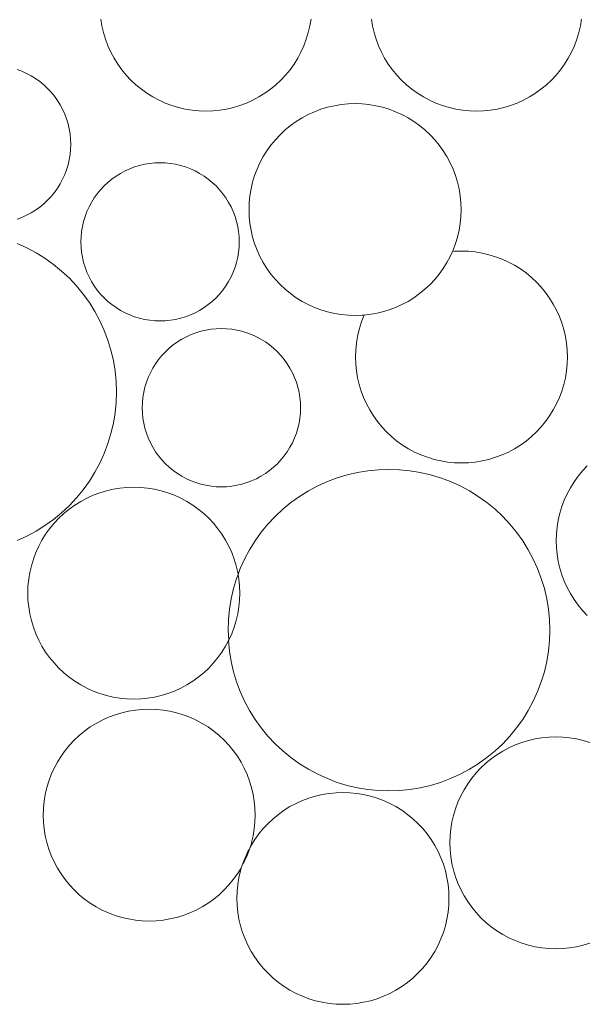
# Model space of a CAD drawing. Units: millimetres. Extents: x -141 to 1129, y -134 to 1663.
# Drawn here: x 264 to 289, y 1292 to 1336 of the extents above; entities that cross this region are included whole.
import ezdxf

# ---------------------------------------------------------------- set-up
doc = ezdxf.new("R2010")
doc.units = ezdxf.units.MM
doc.layers.add('Singeli', color=7, linetype='Continuous', lineweight=5)

msp = doc.modelspace()

# ---------------------------------------------------------------- linework, layer by layer
at = {"layer": 'Singeli'}
for p, q in [((267.316, 1335.754), (267.266, 1336.057)), ((267.386, 1335.454), (267.316, 1335.754)), ((276.54, 1335.754), (276.47, 1335.454)), ((276.59, 1336.057), (276.54, 1335.754)), ((279.316, 1335.754), (279.266, 1336.057)), ((279.386, 1335.454), (279.316, 1335.754)), ((288.54, 1335.754), (288.47, 1335.454)), ((288.59, 1336.057), (288.54, 1335.754)), ((267.475, 1335.16), (267.386, 1335.454)), ((276.47, 1335.454), (276.381, 1335.16)), ((279.475, 1335.16), (279.386, 1335.454)), ((288.47, 1335.454), (288.381, 1335.16)), ((267.583, 1334.872), (267.475, 1335.16)), ((267.71, 1334.591), (267.583, 1334.872)), ((276.272, 1334.872), (276.145, 1334.591)), ((276.381, 1335.16), (276.272, 1334.872)), ((279.583, 1334.872), (279.475, 1335.16)), ((279.71, 1334.591), (279.583, 1334.872)), ((288.272, 1334.872), (288.145, 1334.591)), ((288.381, 1335.16), (288.272, 1334.872)), ((267.855, 1334.32), (267.71, 1334.591)), ((276.145, 1334.591), (276, 1334.32)), ((279.855, 1334.32), (279.71, 1334.591)), ((288.145, 1334.591), (288, 1334.32)), ((268.018, 1334.059), (267.855, 1334.32)), ((268.197, 1333.809), (268.018, 1334.059)), ((275.838, 1334.059), (275.659, 1333.809)), ((276, 1334.32), (275.838, 1334.059)), ((280.018, 1334.059), (279.855, 1334.32)), ((280.197, 1333.809), (280.018, 1334.059)), ((287.838, 1334.059), (287.659, 1333.809)), ((288, 1334.32), (287.838, 1334.059)), ((263.551, 1333.823), (263.766, 1333.742)), ((263.766, 1333.742), (263.975, 1333.647)), ((263.975, 1333.647), (264.178, 1333.539)), ((264.178, 1333.539), (264.373, 1333.418)), ((268.392, 1333.571), (268.197, 1333.809)), ((268.603, 1333.346), (268.392, 1333.571)), ((275.463, 1333.571), (275.253, 1333.346)), ((275.659, 1333.809), (275.463, 1333.571)), ((280.392, 1333.571), (280.197, 1333.809)), ((280.603, 1333.346), (280.392, 1333.571)), ((287.463, 1333.571), (287.253, 1333.346)), ((287.659, 1333.809), (287.463, 1333.571)), ((264.373, 1333.418), (264.559, 1333.284)), ((264.559, 1333.284), (264.737, 1333.138)), ((264.737, 1333.138), (264.905, 1332.981)), ((268.827, 1333.136), (268.603, 1333.346)), ((269.065, 1332.941), (268.827, 1333.136)), ((275.028, 1333.136), (274.79, 1332.941)), ((275.253, 1333.346), (275.028, 1333.136)), ((280.827, 1333.136), (280.603, 1333.346)), ((281.065, 1332.941), (280.827, 1333.136)), ((287.028, 1333.136), (286.79, 1332.941)), ((287.253, 1333.346), (287.028, 1333.136)), ((264.905, 1332.981), (265.062, 1332.813)), ((265.062, 1332.813), (265.208, 1332.636)), ((269.315, 1332.761), (269.065, 1332.941)), ((269.577, 1332.599), (269.315, 1332.761)), ((274.54, 1332.761), (274.279, 1332.599)), ((274.79, 1332.941), (274.54, 1332.761)), ((281.315, 1332.761), (281.065, 1332.941)), ((281.577, 1332.599), (281.315, 1332.761)), ((286.54, 1332.761), (286.279, 1332.599)), ((286.79, 1332.941), (286.54, 1332.761)), ((265.208, 1332.636), (265.341, 1332.449)), ((265.341, 1332.449), (265.463, 1332.254)), ((265.463, 1332.254), (265.571, 1332.051)), ((269.848, 1332.454), (269.577, 1332.599)), ((270.128, 1332.327), (269.848, 1332.454)), ((270.416, 1332.218), (270.128, 1332.327)), ((270.711, 1332.129), (270.416, 1332.218)), ((273.439, 1332.218), (273.145, 1332.129)), ((273.727, 1332.327), (273.439, 1332.218)), ((274.008, 1332.454), (273.727, 1332.327)), ((274.279, 1332.599), (274.008, 1332.454)), ((277.326, 1332.142), (277.626, 1332.212)), ((277.626, 1332.212), (277.929, 1332.262)), ((277.929, 1332.262), (278.236, 1332.292)), ((278.236, 1332.292), (278.543, 1332.302)), ((278.543, 1332.302), (278.851, 1332.292)), ((278.851, 1332.292), (279.157, 1332.262)), ((279.157, 1332.262), (279.46, 1332.212)), ((279.46, 1332.212), (279.76, 1332.142)), ((281.848, 1332.454), (281.577, 1332.599)), ((282.128, 1332.327), (281.848, 1332.454)), ((282.416, 1332.218), (282.128, 1332.327)), ((282.711, 1332.129), (282.416, 1332.218)), ((285.439, 1332.218), (285.145, 1332.129)), ((285.727, 1332.327), (285.439, 1332.218)), ((286.008, 1332.454), (285.727, 1332.327)), ((286.279, 1332.599), (286.008, 1332.454)), ((265.571, 1332.051), (265.666, 1331.842)), ((265.666, 1331.842), (265.747, 1331.627)), ((271.01, 1332.059), (270.711, 1332.129)), ((271.314, 1332.009), (271.01, 1332.059)), ((271.62, 1331.979), (271.314, 1332.009)), ((271.928, 1331.969), (271.62, 1331.979)), ((272.235, 1331.979), (271.928, 1331.969)), ((272.542, 1332.009), (272.235, 1331.979)), ((272.845, 1332.059), (272.542, 1332.009)), ((273.145, 1332.129), (272.845, 1332.059)), ((276.192, 1331.672), (276.463, 1331.817)), ((276.463, 1331.817), (276.744, 1331.944)), ((276.744, 1331.944), (277.032, 1332.053)), ((277.032, 1332.053), (277.326, 1332.142)), ((279.76, 1332.142), (280.055, 1332.053)), ((280.055, 1332.053), (280.343, 1331.944)), ((280.343, 1331.944), (280.623, 1331.817)), ((280.623, 1331.817), (280.894, 1331.672)), ((283.01, 1332.059), (282.711, 1332.129)), ((283.314, 1332.009), (283.01, 1332.059)), ((283.62, 1331.979), (283.314, 1332.009)), ((283.928, 1331.969), (283.62, 1331.979)), ((284.235, 1331.979), (283.928, 1331.969)), ((284.542, 1332.009), (284.235, 1331.979)), ((284.845, 1332.059), (284.542, 1332.009)), ((285.145, 1332.129), (284.845, 1332.059)), ((265.747, 1331.627), (265.814, 1331.407)), ((265.814, 1331.407), (265.866, 1331.183)), ((275.443, 1331.135), (275.68, 1331.331)), ((275.68, 1331.331), (275.931, 1331.51)), ((275.931, 1331.51), (276.192, 1331.672)), ((280.894, 1331.672), (281.156, 1331.51)), ((281.156, 1331.51), (281.406, 1331.331)), ((281.406, 1331.331), (281.644, 1331.135)), ((265.866, 1331.183), (265.903, 1330.956)), ((265.903, 1330.956), (265.926, 1330.728)), ((275.008, 1330.7), (275.218, 1330.925)), ((275.218, 1330.925), (275.443, 1331.135)), ((281.644, 1331.135), (281.868, 1330.925)), ((281.868, 1330.925), (282.079, 1330.7)), ((265.926, 1330.728), (265.933, 1330.498)), ((265.933, 1330.498), (265.926, 1330.268)), ((274.633, 1330.212), (274.812, 1330.463)), ((274.812, 1330.463), (275.008, 1330.7)), ((282.079, 1330.7), (282.274, 1330.463)), ((282.274, 1330.463), (282.453, 1330.212)), ((265.903, 1330.04), (265.866, 1329.813)), ((265.926, 1330.268), (265.903, 1330.04)), ((274.471, 1329.951), (274.633, 1330.212)), ((282.453, 1330.212), (282.616, 1329.951)), ((265.814, 1329.589), (265.747, 1329.369)), ((265.866, 1329.813), (265.814, 1329.589)), ((268.985, 1329.558), (269.209, 1329.611)), ((269.209, 1329.611), (269.435, 1329.648)), ((269.435, 1329.648), (269.664, 1329.671)), ((269.664, 1329.671), (269.894, 1329.678)), ((269.894, 1329.678), (270.123, 1329.671)), ((270.123, 1329.671), (270.352, 1329.648)), ((270.352, 1329.648), (270.579, 1329.611)), ((270.579, 1329.611), (270.802, 1329.558)), ((274.199, 1329.399), (274.326, 1329.68)), ((274.326, 1329.68), (274.471, 1329.951)), ((282.616, 1329.951), (282.761, 1329.68)), ((282.761, 1329.68), (282.888, 1329.399)), ((265.666, 1329.154), (265.571, 1328.945)), ((265.747, 1329.369), (265.666, 1329.154)), ((267.943, 1329.086), (268.138, 1329.208)), ((268.138, 1329.208), (268.341, 1329.316)), ((268.341, 1329.316), (268.55, 1329.411)), ((268.55, 1329.411), (268.765, 1329.492)), ((268.765, 1329.492), (268.985, 1329.558)), ((270.802, 1329.558), (271.022, 1329.492)), ((271.022, 1329.492), (271.237, 1329.411)), ((271.237, 1329.411), (271.447, 1329.316)), ((271.447, 1329.316), (271.649, 1329.208)), ((271.649, 1329.208), (271.844, 1329.086)), ((274.09, 1329.111), (274.199, 1329.399)), ((282.888, 1329.399), (282.996, 1329.111)), ((265.463, 1328.742), (265.341, 1328.547)), ((265.571, 1328.945), (265.463, 1328.742)), ((267.411, 1328.65), (267.578, 1328.807)), ((267.578, 1328.807), (267.756, 1328.952)), ((267.756, 1328.952), (267.943, 1329.086)), ((271.844, 1329.086), (272.031, 1328.952)), ((272.031, 1328.952), (272.209, 1328.807)), ((272.209, 1328.807), (272.377, 1328.65)), ((273.931, 1328.517), (274.001, 1328.817)), ((274.001, 1328.817), (274.09, 1329.111)), ((282.996, 1329.111), (283.085, 1328.817)), ((283.085, 1328.817), (283.155, 1328.517)), ((265.208, 1328.36), (265.062, 1328.183)), ((265.341, 1328.547), (265.208, 1328.36)), ((266.974, 1328.117), (267.108, 1328.304)), ((267.108, 1328.304), (267.254, 1328.482)), ((267.254, 1328.482), (267.411, 1328.65)), ((272.377, 1328.65), (272.534, 1328.482)), ((272.534, 1328.482), (272.679, 1328.304)), ((272.679, 1328.304), (272.813, 1328.117)), ((273.881, 1328.214), (273.931, 1328.517)), ((283.155, 1328.517), (283.205, 1328.214)), ((264.737, 1327.858), (264.559, 1327.712)), ((264.905, 1328.015), (264.737, 1327.858)), ((265.062, 1328.183), (264.905, 1328.015)), ((266.744, 1327.72), (266.853, 1327.922)), ((266.853, 1327.922), (266.974, 1328.117)), ((272.813, 1328.117), (272.935, 1327.922)), ((272.935, 1327.922), (273.043, 1327.72)), ((273.841, 1327.6), (273.851, 1327.907)), ((273.851, 1327.907), (273.881, 1328.214)), ((283.205, 1328.214), (283.235, 1327.907)), ((283.235, 1327.907), (283.246, 1327.6)), ((264.178, 1327.457), (263.975, 1327.349)), ((264.373, 1327.578), (264.178, 1327.457)), ((264.559, 1327.712), (264.373, 1327.578)), ((266.569, 1327.295), (266.65, 1327.51)), ((266.65, 1327.51), (266.744, 1327.72)), ((273.043, 1327.72), (273.138, 1327.51)), ((273.138, 1327.51), (273.219, 1327.295)), ((273.851, 1327.292), (273.841, 1327.6)), ((283.246, 1327.6), (283.235, 1327.292)), ((263.766, 1327.254), (263.551, 1327.173)), ((263.975, 1327.349), (263.766, 1327.254)), ((266.45, 1326.852), (266.502, 1327.075)), ((266.502, 1327.075), (266.569, 1327.295)), ((273.219, 1327.295), (273.285, 1327.075)), ((273.285, 1327.075), (273.338, 1326.852)), ((273.881, 1326.986), (273.851, 1327.292)), ((273.931, 1326.682), (273.881, 1326.986)), ((283.205, 1326.986), (283.155, 1326.682)), ((283.235, 1327.292), (283.205, 1326.986)), ((266.39, 1326.396), (266.412, 1326.625)), ((266.412, 1326.625), (266.45, 1326.852)), ((273.338, 1326.852), (273.375, 1326.625)), ((273.375, 1326.625), (273.397, 1326.396)), ((274.001, 1326.383), (273.931, 1326.682)), ((283.155, 1326.682), (283.085, 1326.383)), ((263.556, 1326.099), (263.981, 1325.906)), ((266.382, 1326.167), (266.39, 1326.396)), ((266.39, 1325.937), (266.382, 1326.167)), ((273.397, 1326.396), (273.405, 1326.167)), ((273.405, 1326.167), (273.397, 1325.937)), ((274.09, 1326.088), (274.001, 1326.383)), ((274.199, 1325.8), (274.09, 1326.088)), ((282.996, 1326.088), (282.888, 1325.8)), ((283.085, 1326.383), (282.996, 1326.088)), ((263.981, 1325.906), (264.393, 1325.686)), ((264.393, 1325.686), (264.789, 1325.44)), ((266.412, 1325.708), (266.39, 1325.937)), ((266.45, 1325.482), (266.412, 1325.708)), ((273.375, 1325.708), (273.338, 1325.482)), ((273.397, 1325.937), (273.375, 1325.708)), ((274.326, 1325.52), (274.199, 1325.8)), ((282.86, 1325.739), (282.761, 1325.52)), ((282.888, 1325.8), (282.86, 1325.739)), ((282.86, 1325.739), (282.956, 1325.748)), ((282.956, 1325.748), (283.263, 1325.758)), ((283.263, 1325.758), (283.571, 1325.748)), ((283.571, 1325.748), (283.877, 1325.718)), ((283.877, 1325.718), (284.181, 1325.668)), ((284.181, 1325.668), (284.481, 1325.598)), ((264.789, 1325.44), (265.169, 1325.168)), ((266.502, 1325.258), (266.45, 1325.482)), ((266.569, 1325.038), (266.502, 1325.258)), ((273.285, 1325.258), (273.219, 1325.038)), ((273.338, 1325.482), (273.285, 1325.258)), ((274.471, 1325.249), (274.326, 1325.52)), ((274.633, 1324.987), (274.471, 1325.249)), ((282.616, 1325.249), (282.453, 1324.987)), ((282.761, 1325.52), (282.616, 1325.249)), ((284.481, 1325.598), (284.775, 1325.509)), ((284.775, 1325.509), (285.063, 1325.4)), ((285.063, 1325.4), (285.343, 1325.273)), ((285.343, 1325.273), (285.615, 1325.128)), ((265.169, 1325.168), (265.53, 1324.871)), ((265.53, 1324.871), (265.871, 1324.552)), ((266.65, 1324.823), (266.569, 1325.038)), ((266.744, 1324.614), (266.65, 1324.823)), ((273.138, 1324.823), (273.043, 1324.614)), ((273.219, 1325.038), (273.138, 1324.823)), ((274.812, 1324.737), (274.633, 1324.987)), ((282.453, 1324.987), (282.274, 1324.737)), ((285.615, 1325.128), (285.876, 1324.966)), ((285.876, 1324.966), (286.126, 1324.786)), ((286.126, 1324.786), (286.364, 1324.591)), ((265.871, 1324.552), (266.19, 1324.211)), ((266.853, 1324.411), (266.744, 1324.614)), ((266.974, 1324.216), (266.853, 1324.411)), ((272.935, 1324.411), (272.813, 1324.216)), ((273.043, 1324.614), (272.935, 1324.411)), ((275.008, 1324.499), (274.812, 1324.737)), ((275.218, 1324.275), (275.008, 1324.499)), ((282.079, 1324.499), (281.868, 1324.275)), ((282.274, 1324.737), (282.079, 1324.499)), ((286.364, 1324.591), (286.589, 1324.381)), ((286.589, 1324.381), (286.799, 1324.156)), ((266.19, 1324.211), (266.486, 1323.85)), ((267.108, 1324.029), (266.974, 1324.216)), ((267.254, 1323.851), (267.108, 1324.029)), ((272.679, 1324.029), (272.534, 1323.851)), ((272.813, 1324.216), (272.679, 1324.029)), ((275.443, 1324.064), (275.218, 1324.275)), ((275.68, 1323.869), (275.443, 1324.064)), ((281.644, 1324.064), (281.406, 1323.869)), ((281.868, 1324.275), (281.644, 1324.064)), ((286.799, 1324.156), (286.994, 1323.918)), ((286.994, 1323.918), (287.173, 1323.668)), ((266.486, 1323.85), (266.758, 1323.471)), ((266.758, 1323.471), (267.005, 1323.074)), ((267.411, 1323.684), (267.254, 1323.851)), ((267.578, 1323.527), (267.411, 1323.684)), ((267.756, 1323.381), (267.578, 1323.527)), ((272.209, 1323.527), (272.031, 1323.381)), ((272.377, 1323.684), (272.209, 1323.527)), ((272.534, 1323.851), (272.377, 1323.684)), ((275.931, 1323.69), (275.68, 1323.869)), ((276.192, 1323.527), (275.931, 1323.69)), ((276.463, 1323.382), (276.192, 1323.527)), ((280.894, 1323.527), (280.623, 1323.382)), ((281.156, 1323.69), (280.894, 1323.527)), ((281.406, 1323.869), (281.156, 1323.69)), ((287.173, 1323.668), (287.336, 1323.407)), ((267.005, 1323.074), (267.225, 1322.662)), ((267.943, 1323.247), (267.756, 1323.381)), ((268.138, 1323.126), (267.943, 1323.247)), ((268.341, 1323.017), (268.138, 1323.126)), ((271.649, 1323.126), (271.447, 1323.017)), ((271.844, 1323.247), (271.649, 1323.126)), ((272.031, 1323.381), (271.844, 1323.247)), ((276.744, 1323.255), (276.463, 1323.382)), ((277.032, 1323.147), (276.744, 1323.255)), ((277.326, 1323.058), (277.032, 1323.147)), ((277.626, 1322.988), (277.326, 1323.058)), ((279.76, 1323.058), (279.46, 1322.988)), ((280.055, 1323.147), (279.76, 1323.058)), ((280.343, 1323.255), (280.055, 1323.147)), ((280.623, 1323.382), (280.343, 1323.255)), ((287.336, 1323.407), (287.481, 1323.136)), ((287.481, 1323.136), (287.608, 1322.855)), ((267.225, 1322.662), (267.418, 1322.237)), ((268.55, 1322.923), (268.341, 1323.017)), ((268.765, 1322.842), (268.55, 1322.923)), ((268.985, 1322.775), (268.765, 1322.842)), ((269.209, 1322.723), (268.985, 1322.775)), ((269.435, 1322.685), (269.209, 1322.723)), ((269.664, 1322.663), (269.435, 1322.685)), ((269.894, 1322.655), (269.664, 1322.663)), ((270.123, 1322.663), (269.894, 1322.655)), ((270.352, 1322.685), (270.123, 1322.663)), ((270.579, 1322.723), (270.352, 1322.685)), ((270.802, 1322.775), (270.579, 1322.723)), ((271.022, 1322.842), (270.802, 1322.775)), ((271.237, 1322.923), (271.022, 1322.842)), ((271.447, 1323.017), (271.237, 1322.923)), ((277.929, 1322.938), (277.626, 1322.988)), ((278.236, 1322.907), (277.929, 1322.938)), ((278.543, 1322.897), (278.236, 1322.907)), ((278.851, 1322.907), (278.543, 1322.897)), ((278.811, 1322.567), (278.919, 1322.855)), ((278.947, 1322.917), (278.851, 1322.907)), ((278.919, 1322.855), (278.947, 1322.917)), ((279.157, 1322.938), (278.947, 1322.917)), ((279.46, 1322.988), (279.157, 1322.938)), ((287.608, 1322.855), (287.716, 1322.567)), ((267.418, 1322.237), (267.582, 1321.8)), ((271.485, 1322.129), (271.705, 1322.196)), ((271.705, 1322.196), (271.929, 1322.248)), ((271.929, 1322.248), (272.155, 1322.286)), ((272.155, 1322.286), (272.384, 1322.308)), ((272.384, 1322.308), (272.614, 1322.316)), ((272.614, 1322.316), (272.843, 1322.308)), ((272.843, 1322.308), (273.072, 1322.286)), ((273.072, 1322.286), (273.299, 1322.248)), ((273.299, 1322.248), (273.522, 1322.196)), ((273.522, 1322.196), (273.742, 1322.129)), ((278.651, 1321.973), (278.721, 1322.273)), ((278.721, 1322.273), (278.811, 1322.567)), ((287.716, 1322.567), (287.806, 1322.273)), ((287.806, 1322.273), (287.876, 1321.973)), ((267.582, 1321.8), (267.718, 1321.353)), ((270.476, 1321.59), (270.663, 1321.724)), ((270.663, 1321.724), (270.858, 1321.845)), ((270.858, 1321.845), (271.061, 1321.954)), ((271.061, 1321.954), (271.27, 1322.048)), ((271.27, 1322.048), (271.485, 1322.129)), ((273.742, 1322.129), (273.957, 1322.048)), ((273.957, 1322.048), (274.167, 1321.954)), ((274.167, 1321.954), (274.369, 1321.845)), ((274.369, 1321.845), (274.564, 1321.724)), ((274.564, 1321.724), (274.751, 1321.59)), ((278.601, 1321.669), (278.651, 1321.973)), ((287.876, 1321.973), (287.926, 1321.669)), ((267.718, 1321.353), (267.824, 1320.898)), ((269.974, 1321.12), (270.131, 1321.287)), ((270.131, 1321.287), (270.298, 1321.444)), ((270.298, 1321.444), (270.476, 1321.59)), ((274.751, 1321.59), (274.929, 1321.444)), ((274.929, 1321.444), (275.096, 1321.287)), ((275.096, 1321.287), (275.254, 1321.12)), ((278.561, 1321.056), (278.571, 1321.363)), ((278.571, 1321.363), (278.601, 1321.669)), ((287.926, 1321.669), (287.956, 1321.363)), ((287.956, 1321.363), (287.966, 1321.056)), ((267.824, 1320.898), (267.9, 1320.437)), ((269.694, 1320.755), (269.828, 1320.942)), ((269.828, 1320.942), (269.974, 1321.12)), ((275.254, 1321.12), (275.399, 1320.942)), ((275.399, 1320.942), (275.533, 1320.755)), ((278.571, 1320.748), (278.561, 1321.056)), ((287.966, 1321.056), (287.956, 1320.748)), ((267.9, 1320.437), (267.946, 1319.973)), ((269.464, 1320.357), (269.573, 1320.56)), ((269.573, 1320.56), (269.694, 1320.755)), ((275.533, 1320.755), (275.654, 1320.56)), ((275.654, 1320.56), (275.763, 1320.357)), ((278.601, 1320.442), (278.571, 1320.748)), ((278.651, 1320.138), (278.601, 1320.442)), ((287.926, 1320.442), (287.876, 1320.138)), ((287.956, 1320.748), (287.926, 1320.442)), ((267.946, 1319.973), (267.961, 1319.506)), ((269.289, 1319.933), (269.37, 1320.148)), ((269.37, 1320.148), (269.464, 1320.357)), ((275.763, 1320.357), (275.858, 1320.148)), ((275.858, 1320.148), (275.939, 1319.933)), ((278.721, 1319.839), (278.651, 1320.138)), ((287.876, 1320.138), (287.806, 1319.839)), ((269.17, 1319.489), (269.222, 1319.713)), ((269.222, 1319.713), (269.289, 1319.933)), ((275.939, 1319.933), (276.005, 1319.713)), ((276.005, 1319.713), (276.057, 1319.489)), ((278.811, 1319.544), (278.721, 1319.839)), ((278.919, 1319.256), (278.811, 1319.544)), ((287.716, 1319.544), (287.608, 1319.256)), ((287.806, 1319.839), (287.716, 1319.544)), ((267.961, 1319.506), (267.946, 1319.039)), ((269.11, 1319.034), (269.132, 1319.263)), ((269.132, 1319.263), (269.17, 1319.489)), ((276.057, 1319.489), (276.095, 1319.263)), ((276.095, 1319.263), (276.117, 1319.034)), ((279.046, 1318.976), (278.919, 1319.256)), ((287.608, 1319.256), (287.481, 1318.976)), ((267.946, 1319.039), (267.9, 1318.574)), ((269.102, 1318.804), (269.11, 1319.034)), ((269.11, 1318.575), (269.102, 1318.804)), ((276.117, 1319.034), (276.125, 1318.804)), ((276.125, 1318.804), (276.117, 1318.575)), ((279.191, 1318.704), (279.046, 1318.976)), ((279.354, 1318.443), (279.191, 1318.704)), ((287.336, 1318.704), (287.173, 1318.443)), ((287.481, 1318.976), (287.336, 1318.704)), ((267.9, 1318.574), (267.824, 1318.114)), ((269.132, 1318.346), (269.11, 1318.575)), ((269.17, 1318.119), (269.132, 1318.346)), ((276.095, 1318.346), (276.057, 1318.119)), ((276.117, 1318.575), (276.095, 1318.346)), ((279.533, 1318.193), (279.354, 1318.443)), ((287.173, 1318.443), (286.994, 1318.193)), ((267.824, 1318.114), (267.718, 1317.659)), ((269.222, 1317.896), (269.17, 1318.119)), ((269.289, 1317.676), (269.222, 1317.896)), ((276.005, 1317.896), (275.939, 1317.676)), ((276.057, 1318.119), (276.005, 1317.896)), ((279.728, 1317.955), (279.533, 1318.193)), ((279.938, 1317.731), (279.728, 1317.955)), ((286.799, 1317.955), (286.589, 1317.731)), ((286.994, 1318.193), (286.799, 1317.955)), ((267.718, 1317.659), (267.582, 1317.212)), ((269.37, 1317.461), (269.289, 1317.676)), ((269.464, 1317.251), (269.37, 1317.461)), ((275.858, 1317.461), (275.763, 1317.251)), ((275.939, 1317.676), (275.858, 1317.461)), ((280.163, 1317.52), (279.938, 1317.731)), ((280.401, 1317.325), (280.163, 1317.52)), ((286.364, 1317.52), (286.126, 1317.325)), ((286.589, 1317.731), (286.364, 1317.52)), ((267.582, 1317.212), (267.418, 1316.775)), ((269.573, 1317.049), (269.464, 1317.251)), ((269.694, 1316.854), (269.573, 1317.049)), ((275.654, 1317.049), (275.533, 1316.854)), ((275.763, 1317.251), (275.654, 1317.049)), ((280.651, 1317.146), (280.401, 1317.325)), ((280.912, 1316.983), (280.651, 1317.146)), ((281.184, 1316.838), (280.912, 1316.983)), ((285.615, 1316.983), (285.343, 1316.838)), ((285.876, 1317.146), (285.615, 1316.983)), ((286.126, 1317.325), (285.876, 1317.146)), ((267.418, 1316.775), (267.225, 1316.35)), ((269.828, 1316.667), (269.694, 1316.854)), ((269.974, 1316.489), (269.828, 1316.667)), ((270.131, 1316.321), (269.974, 1316.489)), ((275.254, 1316.489), (275.096, 1316.321)), ((275.399, 1316.667), (275.254, 1316.489)), ((275.533, 1316.854), (275.399, 1316.667)), ((281.464, 1316.711), (281.184, 1316.838)), ((281.752, 1316.603), (281.464, 1316.711)), ((282.046, 1316.513), (281.752, 1316.603)), ((282.346, 1316.444), (282.046, 1316.513)), ((284.481, 1316.513), (284.181, 1316.444)), ((284.775, 1316.603), (284.481, 1316.513)), ((285.063, 1316.711), (284.775, 1316.603)), ((285.343, 1316.838), (285.063, 1316.711)), ((267.225, 1316.35), (267.005, 1315.938)), ((270.298, 1316.164), (270.131, 1316.321)), ((270.476, 1316.019), (270.298, 1316.164)), ((274.929, 1316.164), (274.751, 1316.019)), ((275.096, 1316.321), (274.929, 1316.164)), ((279.114, 1316.008), (279.578, 1316.054)), ((279.578, 1316.054), (280.045, 1316.069)), ((280.045, 1316.069), (280.512, 1316.054)), ((280.512, 1316.054), (280.977, 1316.008)), ((282.65, 1316.393), (282.346, 1316.444)), ((282.956, 1316.363), (282.65, 1316.393)), ((283.263, 1316.353), (282.956, 1316.363)), ((283.571, 1316.363), (283.263, 1316.353)), ((283.877, 1316.393), (283.571, 1316.363)), ((284.181, 1316.444), (283.877, 1316.393)), ((288.632, 1316.003), (288.843, 1316.227)), ((267.005, 1315.938), (266.758, 1315.541)), ((270.663, 1315.885), (270.476, 1316.019)), ((270.858, 1315.763), (270.663, 1315.885)), ((271.061, 1315.655), (270.858, 1315.763)), ((271.27, 1315.56), (271.061, 1315.655)), ((274.167, 1315.655), (273.957, 1315.56)), ((274.369, 1315.763), (274.167, 1315.655)), ((274.564, 1315.885), (274.369, 1315.763)), ((274.751, 1316.019), (274.564, 1315.885)), ((277.314, 1315.526), (277.751, 1315.691)), ((277.751, 1315.691), (278.198, 1315.826)), ((278.198, 1315.826), (278.653, 1315.932)), ((278.653, 1315.932), (279.114, 1316.008)), ((280.977, 1316.008), (281.437, 1315.932)), ((281.437, 1315.932), (281.892, 1315.826)), ((281.892, 1315.826), (282.339, 1315.691)), ((282.339, 1315.691), (282.776, 1315.526)), ((288.258, 1315.515), (288.437, 1315.765)), ((288.437, 1315.765), (288.632, 1316.003)), ((266.486, 1315.162), (266.19, 1314.801)), ((266.758, 1315.541), (266.486, 1315.162)), ((267.512, 1315.115), (267.811, 1315.185)), ((267.811, 1315.185), (268.115, 1315.235)), ((268.115, 1315.235), (268.421, 1315.266)), ((268.421, 1315.266), (268.729, 1315.276)), ((268.729, 1315.276), (269.036, 1315.266)), ((269.036, 1315.266), (269.343, 1315.235)), ((269.343, 1315.235), (269.646, 1315.185)), ((269.646, 1315.185), (269.946, 1315.115)), ((271.485, 1315.479), (271.27, 1315.56)), ((271.705, 1315.413), (271.485, 1315.479)), ((271.929, 1315.36), (271.705, 1315.413)), ((272.155, 1315.323), (271.929, 1315.36)), ((272.384, 1315.3), (272.155, 1315.323)), ((272.614, 1315.293), (272.384, 1315.3)), ((272.843, 1315.3), (272.614, 1315.293)), ((273.072, 1315.323), (272.843, 1315.3)), ((273.299, 1315.36), (273.072, 1315.323)), ((273.522, 1315.413), (273.299, 1315.36)), ((273.742, 1315.479), (273.522, 1315.413)), ((273.957, 1315.56), (273.742, 1315.479)), ((276.477, 1315.113), (276.889, 1315.333)), ((276.889, 1315.333), (277.314, 1315.526)), ((282.776, 1315.526), (283.201, 1315.333)), ((283.201, 1315.333), (283.613, 1315.113)), ((287.95, 1314.982), (288.095, 1315.254)), ((288.095, 1315.254), (288.258, 1315.515)), ((266.19, 1314.801), (265.871, 1314.46)), ((266.378, 1314.646), (266.649, 1314.791)), ((266.649, 1314.791), (266.929, 1314.918)), ((266.929, 1314.918), (267.217, 1315.026)), ((267.217, 1315.026), (267.512, 1315.115)), ((269.946, 1315.115), (270.24, 1315.026)), ((270.24, 1315.026), (270.528, 1314.918)), ((270.528, 1314.918), (270.809, 1314.791)), ((270.809, 1314.791), (271.08, 1314.646)), ((275.701, 1314.595), (276.08, 1314.867)), ((276.08, 1314.867), (276.477, 1315.113)), ((283.613, 1315.113), (284.01, 1314.867)), ((284.01, 1314.867), (284.389, 1314.595)), ((287.823, 1314.702), (287.95, 1314.982)), ((265.871, 1314.46), (265.53, 1314.141)), ((265.628, 1314.109), (265.866, 1314.304)), ((265.866, 1314.304), (266.116, 1314.483)), ((266.116, 1314.483), (266.378, 1314.646)), ((271.08, 1314.646), (271.341, 1314.483)), ((271.341, 1314.483), (271.591, 1314.304)), ((271.591, 1314.304), (271.829, 1314.109)), ((274.999, 1313.979), (275.34, 1314.298)), ((275.34, 1314.298), (275.701, 1314.595)), ((284.389, 1314.595), (284.75, 1314.298)), ((284.75, 1314.298), (285.091, 1313.979)), ((287.626, 1314.119), (287.715, 1314.414)), ((287.715, 1314.414), (287.823, 1314.702)), ((265.53, 1314.141), (265.169, 1313.844)), ((265.193, 1313.674), (265.404, 1313.898)), ((265.404, 1313.898), (265.628, 1314.109)), ((271.829, 1314.109), (272.054, 1313.898)), ((272.054, 1313.898), (272.264, 1313.674)), ((274.68, 1313.638), (274.999, 1313.979)), ((285.091, 1313.979), (285.41, 1313.638)), ((287.556, 1313.82), (287.626, 1314.119)), ((264.789, 1313.572), (264.393, 1313.326)), ((265.169, 1313.844), (264.789, 1313.572)), ((264.819, 1313.186), (264.998, 1313.436)), ((264.998, 1313.436), (265.193, 1313.674)), ((272.264, 1313.674), (272.459, 1313.436)), ((272.459, 1313.436), (272.639, 1313.186)), ((274.383, 1313.277), (274.68, 1313.638)), ((285.41, 1313.638), (285.707, 1313.277)), ((287.475, 1313.21), (287.506, 1313.516)), ((287.506, 1313.516), (287.556, 1313.82)), ((263.981, 1313.105), (263.556, 1312.913)), ((264.393, 1313.326), (263.981, 1313.105)), ((264.656, 1312.924), (264.819, 1313.186)), ((272.639, 1313.186), (272.801, 1312.924)), ((274.111, 1312.898), (274.383, 1313.277)), ((285.707, 1313.277), (285.979, 1312.898)), ((287.465, 1312.902), (287.475, 1313.21)), ((264.384, 1312.373), (264.511, 1312.653)), ((264.511, 1312.653), (264.656, 1312.924)), ((272.801, 1312.924), (272.946, 1312.653)), ((272.946, 1312.653), (273.073, 1312.373)), ((273.865, 1312.501), (274.111, 1312.898)), ((285.979, 1312.898), (286.225, 1312.501)), ((287.475, 1312.595), (287.465, 1312.902)), ((287.506, 1312.289), (287.475, 1312.595)), ((264.276, 1312.085), (264.384, 1312.373)), ((273.073, 1312.373), (273.182, 1312.085)), ((273.645, 1312.089), (273.865, 1312.501)), ((286.225, 1312.501), (286.445, 1312.089)), ((287.556, 1311.985), (287.506, 1312.289)), ((264.117, 1311.491), (264.187, 1311.79)), ((264.187, 1311.79), (264.276, 1312.085)), ((273.182, 1312.085), (273.271, 1311.79)), ((273.271, 1311.79), (273.341, 1311.491)), ((273.355, 1311.406), (273.452, 1311.664)), ((273.452, 1311.664), (273.645, 1312.089)), ((286.445, 1312.089), (286.638, 1311.664)), ((286.638, 1311.664), (286.803, 1311.227)), ((287.626, 1311.685), (287.556, 1311.985)), ((287.715, 1311.391), (287.626, 1311.685)), ((264.067, 1311.187), (264.117, 1311.491)), ((273.152, 1310.78), (273.287, 1311.227)), ((273.287, 1311.227), (273.355, 1311.406)), ((273.341, 1311.491), (273.355, 1311.406)), ((273.355, 1311.406), (273.391, 1311.187)), ((286.803, 1311.227), (286.938, 1310.78)), ((287.823, 1311.103), (287.715, 1311.391)), ((264.026, 1310.573), (264.036, 1310.881)), ((264.036, 1310.881), (264.067, 1311.187)), ((273.391, 1311.187), (273.421, 1310.881)), ((273.421, 1310.881), (273.431, 1310.573)), ((287.95, 1310.822), (287.823, 1311.103)), ((288.095, 1310.551), (287.95, 1310.822)), ((264.036, 1310.266), (264.026, 1310.573)), ((273.046, 1310.325), (273.152, 1310.78)), ((273.431, 1310.573), (273.421, 1310.266)), ((286.938, 1310.78), (287.044, 1310.325)), ((288.258, 1310.29), (288.095, 1310.551)), ((264.067, 1309.959), (264.036, 1310.266)), ((264.117, 1309.656), (264.067, 1309.959)), ((272.97, 1309.864), (273.046, 1310.325)), ((273.391, 1309.959), (273.341, 1309.656)), ((273.421, 1310.266), (273.391, 1309.959)), ((287.044, 1310.325), (287.12, 1309.864)), ((288.437, 1310.04), (288.258, 1310.29)), ((288.632, 1309.802), (288.437, 1310.04)), ((264.187, 1309.356), (264.117, 1309.656)), ((272.924, 1309.4), (272.97, 1309.864)), ((273.341, 1309.656), (273.271, 1309.356)), ((287.12, 1309.864), (287.166, 1309.4)), ((288.843, 1309.577), (288.632, 1309.802)), ((264.276, 1309.062), (264.187, 1309.356)), ((264.384, 1308.774), (264.276, 1309.062)), ((272.909, 1308.933), (272.924, 1309.4)), ((273.182, 1309.062), (273.073, 1308.774)), ((273.271, 1309.356), (273.182, 1309.062)), ((287.166, 1309.4), (287.181, 1308.933)), ((264.511, 1308.493), (264.384, 1308.774)), ((272.946, 1308.493), (272.909, 1308.933)), ((273.073, 1308.774), (272.946, 1308.493)), ((287.181, 1308.933), (287.166, 1308.466)), ((264.656, 1308.222), (264.511, 1308.493)), ((264.819, 1307.961), (264.656, 1308.222)), ((272.801, 1308.222), (272.639, 1307.961)), ((272.924, 1308.466), (272.801, 1308.222)), ((272.924, 1308.466), (272.946, 1308.493)), ((272.97, 1308.001), (272.924, 1308.466)), ((287.166, 1308.466), (287.12, 1308.001)), ((264.998, 1307.71), (264.819, 1307.961)), ((272.639, 1307.961), (272.459, 1307.71)), ((273.046, 1307.541), (272.97, 1308.001)), ((287.12, 1308.001), (287.044, 1307.541)), ((265.193, 1307.473), (264.998, 1307.71)), ((265.404, 1307.248), (265.193, 1307.473)), ((272.264, 1307.473), (272.054, 1307.248)), ((272.459, 1307.71), (272.264, 1307.473)), ((273.152, 1307.086), (273.046, 1307.541)), ((287.044, 1307.541), (286.938, 1307.086)), ((265.628, 1307.038), (265.404, 1307.248)), ((265.866, 1306.842), (265.628, 1307.038)), ((271.829, 1307.038), (271.591, 1306.842)), ((272.054, 1307.248), (271.829, 1307.038)), ((273.287, 1306.639), (273.152, 1307.086)), ((286.938, 1307.086), (286.803, 1306.639)), ((266.116, 1306.663), (265.866, 1306.842)), ((266.378, 1306.501), (266.116, 1306.663)), ((266.649, 1306.356), (266.378, 1306.501)), ((271.08, 1306.501), (270.809, 1306.356)), ((271.341, 1306.663), (271.08, 1306.501)), ((271.591, 1306.842), (271.341, 1306.663)), ((273.452, 1306.202), (273.287, 1306.639)), ((286.803, 1306.639), (286.638, 1306.202)), ((266.929, 1306.229), (266.649, 1306.356)), ((267.217, 1306.12), (266.929, 1306.229)), ((267.512, 1306.031), (267.217, 1306.12)), ((267.811, 1305.961), (267.512, 1306.031)), ((269.946, 1306.031), (269.646, 1305.961)), ((270.24, 1306.12), (269.946, 1306.031)), ((270.528, 1306.229), (270.24, 1306.12)), ((270.809, 1306.356), (270.528, 1306.229)), ((273.645, 1305.777), (273.452, 1306.202)), ((286.638, 1306.202), (286.445, 1305.777)), ((268.115, 1305.911), (267.811, 1305.961)), ((268.421, 1305.881), (268.115, 1305.911)), ((268.729, 1305.871), (268.421, 1305.881)), ((269.036, 1305.881), (268.729, 1305.871)), ((269.343, 1305.911), (269.036, 1305.881)), ((269.646, 1305.961), (269.343, 1305.911)), ((273.865, 1305.365), (273.645, 1305.777)), ((286.445, 1305.777), (286.225, 1305.365)), ((267.613, 1305.067), (267.901, 1305.175)), ((267.901, 1305.175), (268.196, 1305.264)), ((268.196, 1305.264), (268.496, 1305.334)), ((268.496, 1305.334), (268.799, 1305.384)), ((268.799, 1305.384), (269.105, 1305.414)), ((269.105, 1305.414), (269.413, 1305.424)), ((269.413, 1305.424), (269.721, 1305.414)), ((269.721, 1305.414), (270.027, 1305.384)), ((270.027, 1305.384), (270.33, 1305.334)), ((270.33, 1305.334), (270.63, 1305.264)), ((270.63, 1305.264), (270.925, 1305.175)), ((270.925, 1305.175), (271.213, 1305.067)), ((274.111, 1304.968), (273.865, 1305.365)), ((286.225, 1305.365), (285.979, 1304.968)), ((266.8, 1304.632), (267.062, 1304.794)), ((267.062, 1304.794), (267.333, 1304.94)), ((267.333, 1304.94), (267.613, 1305.067)), ((271.213, 1305.067), (271.493, 1304.94)), ((271.493, 1304.94), (271.764, 1304.794)), ((271.764, 1304.794), (272.026, 1304.632)), ((274.383, 1304.589), (274.111, 1304.968)), ((285.979, 1304.968), (285.707, 1304.589)), ((266.088, 1304.047), (266.312, 1304.258)), ((266.312, 1304.258), (266.55, 1304.453)), ((266.55, 1304.453), (266.8, 1304.632)), ((272.026, 1304.632), (272.276, 1304.453)), ((272.276, 1304.453), (272.514, 1304.258)), ((272.514, 1304.258), (272.738, 1304.047)), ((274.68, 1304.228), (274.383, 1304.589)), ((285.707, 1304.589), (285.41, 1304.228)), ((265.682, 1303.585), (265.877, 1303.823)), ((265.877, 1303.823), (266.088, 1304.047)), ((272.738, 1304.047), (272.948, 1303.823)), ((272.948, 1303.823), (273.144, 1303.585)), ((274.999, 1303.887), (274.68, 1304.228)), ((275.34, 1303.567), (274.999, 1303.887)), ((285.091, 1303.887), (284.75, 1303.567)), ((285.41, 1304.228), (285.091, 1303.887)), ((285.368, 1303.71), (285.648, 1303.837)), ((285.648, 1303.837), (285.936, 1303.945)), ((285.936, 1303.945), (286.23, 1304.034)), ((286.23, 1304.034), (286.53, 1304.104)), ((286.53, 1304.104), (286.834, 1304.154)), ((286.834, 1304.154), (287.14, 1304.184)), ((287.14, 1304.184), (287.447, 1304.195)), ((287.447, 1304.195), (287.755, 1304.184)), ((287.755, 1304.184), (288.061, 1304.154)), ((288.061, 1304.154), (288.365, 1304.104)), ((288.365, 1304.104), (288.665, 1304.034)), ((288.665, 1304.034), (288.959, 1303.945)), ((265.503, 1303.335), (265.682, 1303.585)), ((273.144, 1303.585), (273.323, 1303.335)), ((275.701, 1303.271), (275.34, 1303.567)), ((284.75, 1303.567), (284.389, 1303.271)), ((284.585, 1303.223), (284.835, 1303.402)), ((284.835, 1303.402), (285.096, 1303.565)), ((285.096, 1303.565), (285.368, 1303.71)), ((265.195, 1302.802), (265.341, 1303.073)), ((265.341, 1303.073), (265.503, 1303.335)), ((273.323, 1303.335), (273.485, 1303.073)), ((273.485, 1303.073), (273.63, 1302.802)), ((276.08, 1302.999), (275.701, 1303.271)), ((276.477, 1302.753), (276.08, 1302.999)), ((284.01, 1302.999), (283.613, 1302.753)), ((284.389, 1303.271), (284.01, 1302.999)), ((284.122, 1302.817), (284.347, 1303.028)), ((284.347, 1303.028), (284.585, 1303.223)), ((264.96, 1302.234), (265.068, 1302.522)), ((265.068, 1302.522), (265.195, 1302.802)), ((273.63, 1302.802), (273.757, 1302.522)), ((273.757, 1302.522), (273.866, 1302.234)), ((276.889, 1302.532), (276.477, 1302.753)), ((277.314, 1302.34), (276.889, 1302.532)), ((283.201, 1302.532), (282.776, 1302.34)), ((283.613, 1302.753), (283.201, 1302.532)), ((283.717, 1302.355), (283.912, 1302.593)), ((283.912, 1302.593), (284.122, 1302.817)), ((264.871, 1301.939), (264.96, 1302.234)), ((273.866, 1302.234), (273.955, 1301.939)), ((277.751, 1302.175), (277.314, 1302.34)), ((278.198, 1302.04), (277.751, 1302.175)), ((282.339, 1302.175), (281.892, 1302.04)), ((282.776, 1302.34), (282.339, 1302.175)), ((283.375, 1301.843), (283.538, 1302.105)), ((283.538, 1302.105), (283.717, 1302.355)), ((264.751, 1301.336), (264.801, 1301.639)), ((264.801, 1301.639), (264.871, 1301.939)), ((273.955, 1301.939), (274.025, 1301.639)), ((274.025, 1301.639), (274.075, 1301.336)), ((276.79, 1301.567), (277.089, 1301.637)), ((277.089, 1301.637), (277.393, 1301.687)), ((277.393, 1301.687), (277.699, 1301.717)), ((277.699, 1301.717), (278.007, 1301.727)), ((278.007, 1301.727), (278.314, 1301.717)), ((278.653, 1301.934), (278.198, 1302.04)), ((278.314, 1301.717), (278.62, 1301.687)), ((278.62, 1301.687), (278.924, 1301.637)), ((279.114, 1301.858), (278.653, 1301.934)), ((278.924, 1301.637), (279.224, 1301.567)), ((279.578, 1301.812), (279.114, 1301.858)), ((280.045, 1301.796), (279.578, 1301.812)), ((280.512, 1301.812), (280.045, 1301.796)), ((280.977, 1301.858), (280.512, 1301.812)), ((281.437, 1301.934), (280.977, 1301.858)), ((281.892, 1302.04), (281.437, 1301.934)), ((283.23, 1301.572), (283.375, 1301.843)), ((264.721, 1301.03), (264.751, 1301.336)), ((274.075, 1301.336), (274.105, 1301.03)), ((275.655, 1301.097), (275.927, 1301.242)), ((275.927, 1301.242), (276.207, 1301.369)), ((276.207, 1301.369), (276.495, 1301.478)), ((276.495, 1301.478), (276.79, 1301.567)), ((279.224, 1301.567), (279.518, 1301.478)), ((279.518, 1301.478), (279.806, 1301.369)), ((279.806, 1301.369), (280.087, 1301.242)), ((280.087, 1301.242), (280.358, 1301.097)), ((282.995, 1301.004), (283.103, 1301.292)), ((283.103, 1301.292), (283.23, 1301.572)), ((264.711, 1300.722), (264.721, 1301.03)), ((274.105, 1301.03), (274.115, 1300.722)), ((274.906, 1300.56), (275.144, 1300.755)), ((275.144, 1300.755), (275.394, 1300.935)), ((275.394, 1300.935), (275.655, 1301.097)), ((280.358, 1301.097), (280.619, 1300.935)), ((280.619, 1300.935), (280.869, 1300.755)), ((280.869, 1300.755), (281.107, 1300.56)), ((282.905, 1300.709), (282.995, 1301.004)), ((264.721, 1300.414), (264.711, 1300.722)), ((264.751, 1300.108), (264.721, 1300.414)), ((274.105, 1300.414), (274.075, 1300.108)), ((274.115, 1300.722), (274.105, 1300.414)), ((274.471, 1300.125), (274.682, 1300.35)), ((274.682, 1300.35), (274.906, 1300.56)), ((281.107, 1300.56), (281.332, 1300.35)), ((281.332, 1300.35), (281.542, 1300.125)), ((282.785, 1300.106), (282.835, 1300.41)), ((282.835, 1300.41), (282.905, 1300.709)), ((264.801, 1299.805), (264.751, 1300.108)), ((274.075, 1300.108), (274.025, 1299.805)), ((274.097, 1299.637), (274.276, 1299.887)), ((274.276, 1299.887), (274.471, 1300.125)), ((281.542, 1300.125), (281.737, 1299.887)), ((281.737, 1299.887), (281.917, 1299.637)), ((282.755, 1299.8), (282.785, 1300.106)), ((264.871, 1299.505), (264.801, 1299.805)), ((264.96, 1299.211), (264.871, 1299.505)), ((273.934, 1299.376), (274.097, 1299.637)), ((273.955, 1299.505), (273.934, 1299.376)), ((274.025, 1299.805), (273.955, 1299.505)), ((281.917, 1299.637), (282.079, 1299.376)), ((282.745, 1299.492), (282.755, 1299.8)), ((282.755, 1299.185), (282.745, 1299.492)), ((265.068, 1298.923), (264.96, 1299.211)), ((273.662, 1298.824), (273.789, 1299.104)), ((273.866, 1299.211), (273.757, 1298.923)), ((273.789, 1299.104), (273.866, 1299.211)), ((273.892, 1299.297), (273.866, 1299.211)), ((273.934, 1299.376), (273.892, 1299.297)), ((282.079, 1299.376), (282.224, 1299.104)), ((282.224, 1299.104), (282.351, 1298.824)), ((282.785, 1298.878), (282.755, 1299.185)), ((265.195, 1298.642), (265.068, 1298.923)), ((265.341, 1298.371), (265.195, 1298.642)), ((273.554, 1298.536), (273.662, 1298.824)), ((273.63, 1298.642), (273.554, 1298.536)), ((273.757, 1298.923), (273.63, 1298.642)), ((282.351, 1298.824), (282.46, 1298.536)), ((282.835, 1298.575), (282.785, 1298.878)), ((282.905, 1298.275), (282.835, 1298.575)), ((265.503, 1298.11), (265.341, 1298.371)), ((273.485, 1298.371), (273.323, 1298.11)), ((273.395, 1297.942), (273.464, 1298.242)), ((273.464, 1298.242), (273.485, 1298.371)), ((273.528, 1298.45), (273.485, 1298.371)), ((273.554, 1298.536), (273.528, 1298.45)), ((282.46, 1298.536), (282.549, 1298.242)), ((282.549, 1298.242), (282.619, 1297.942)), ((282.995, 1297.981), (282.905, 1298.275)), ((265.682, 1297.859), (265.503, 1298.11)), ((265.877, 1297.622), (265.682, 1297.859)), ((273.144, 1297.859), (272.948, 1297.622)), ((273.323, 1298.11), (273.144, 1297.859)), ((273.344, 1297.638), (273.395, 1297.942)), ((282.619, 1297.942), (282.669, 1297.638)), ((283.103, 1297.693), (282.995, 1297.981)), ((283.23, 1297.412), (283.103, 1297.693)), ((266.088, 1297.397), (265.877, 1297.622)), ((266.312, 1297.187), (266.088, 1297.397)), ((272.738, 1297.397), (272.514, 1297.187)), ((272.948, 1297.622), (272.738, 1297.397)), ((273.304, 1297.025), (273.314, 1297.332)), ((273.314, 1297.332), (273.344, 1297.638)), ((282.669, 1297.638), (282.699, 1297.332)), ((282.699, 1297.332), (282.709, 1297.025)), ((283.375, 1297.141), (283.23, 1297.412)), ((266.55, 1296.991), (266.312, 1297.187)), ((266.8, 1296.812), (266.55, 1296.991)), ((267.062, 1296.65), (266.8, 1296.812)), ((272.026, 1296.812), (271.764, 1296.65)), ((272.276, 1296.991), (272.026, 1296.812)), ((272.514, 1297.187), (272.276, 1296.991)), ((273.314, 1296.717), (273.304, 1297.025)), ((282.709, 1297.025), (282.699, 1296.717)), ((283.538, 1296.88), (283.375, 1297.141)), ((283.717, 1296.629), (283.538, 1296.88)), ((267.333, 1296.505), (267.062, 1296.65)), ((267.613, 1296.378), (267.333, 1296.505)), ((267.901, 1296.269), (267.613, 1296.378)), ((271.213, 1296.378), (270.925, 1296.269)), ((271.493, 1296.505), (271.213, 1296.378)), ((271.764, 1296.65), (271.493, 1296.505)), ((273.344, 1296.411), (273.314, 1296.717)), ((273.395, 1296.107), (273.344, 1296.411)), ((282.669, 1296.411), (282.619, 1296.107)), ((282.699, 1296.717), (282.669, 1296.411)), ((283.912, 1296.392), (283.717, 1296.629)), ((284.122, 1296.167), (283.912, 1296.392)), ((268.196, 1296.18), (267.901, 1296.269)), ((268.496, 1296.11), (268.196, 1296.18)), ((268.799, 1296.06), (268.496, 1296.11)), ((269.105, 1296.03), (268.799, 1296.06)), ((269.413, 1296.02), (269.105, 1296.03)), ((269.721, 1296.03), (269.413, 1296.02)), ((270.027, 1296.06), (269.721, 1296.03)), ((270.33, 1296.11), (270.027, 1296.06)), ((270.63, 1296.18), (270.33, 1296.11)), ((270.925, 1296.269), (270.63, 1296.18)), ((273.464, 1295.808), (273.395, 1296.107)), ((282.619, 1296.107), (282.549, 1295.808)), ((284.347, 1295.957), (284.122, 1296.167)), ((284.585, 1295.761), (284.347, 1295.957)), ((273.554, 1295.513), (273.464, 1295.808)), ((273.662, 1295.225), (273.554, 1295.513)), ((282.46, 1295.513), (282.351, 1295.225)), ((282.549, 1295.808), (282.46, 1295.513)), ((284.835, 1295.582), (284.585, 1295.761)), ((285.096, 1295.42), (284.835, 1295.582)), ((273.789, 1294.945), (273.662, 1295.225)), ((282.351, 1295.225), (282.224, 1294.945)), ((285.368, 1295.275), (285.096, 1295.42)), ((285.648, 1295.148), (285.368, 1295.275)), ((285.936, 1295.039), (285.648, 1295.148)), ((273.934, 1294.673), (273.789, 1294.945)), ((274.097, 1294.412), (273.934, 1294.673)), ((282.079, 1294.673), (281.917, 1294.412)), ((282.224, 1294.945), (282.079, 1294.673)), ((286.23, 1294.95), (285.936, 1295.039)), ((286.53, 1294.88), (286.23, 1294.95)), ((286.834, 1294.83), (286.53, 1294.88)), ((287.14, 1294.8), (286.834, 1294.83)), ((287.447, 1294.79), (287.14, 1294.8)), ((287.755, 1294.8), (287.447, 1294.79)), ((288.061, 1294.83), (287.755, 1294.8)), ((288.365, 1294.88), (288.061, 1294.83)), ((288.665, 1294.95), (288.365, 1294.88)), ((288.959, 1295.039), (288.665, 1294.95)), ((274.276, 1294.162), (274.097, 1294.412)), ((281.917, 1294.412), (281.737, 1294.162)), ((274.471, 1293.924), (274.276, 1294.162)), ((274.682, 1293.7), (274.471, 1293.924)), ((281.542, 1293.924), (281.332, 1293.7)), ((281.737, 1294.162), (281.542, 1293.924)), ((274.906, 1293.489), (274.682, 1293.7)), ((275.144, 1293.294), (274.906, 1293.489)), ((281.107, 1293.489), (280.869, 1293.294)), ((281.332, 1293.7), (281.107, 1293.489)), ((275.394, 1293.115), (275.144, 1293.294)), ((275.655, 1292.952), (275.394, 1293.115)), ((275.927, 1292.807), (275.655, 1292.952)), ((280.358, 1292.952), (280.087, 1292.807)), ((280.619, 1293.115), (280.358, 1292.952)), ((280.869, 1293.294), (280.619, 1293.115)), ((276.207, 1292.68), (275.927, 1292.807)), ((276.495, 1292.572), (276.207, 1292.68)), ((276.79, 1292.482), (276.495, 1292.572)), ((277.089, 1292.413), (276.79, 1292.482)), ((279.224, 1292.482), (278.924, 1292.413)), ((279.518, 1292.572), (279.224, 1292.482)), ((279.806, 1292.68), (279.518, 1292.572)), ((280.087, 1292.807), (279.806, 1292.68)), ((277.393, 1292.362), (277.089, 1292.413)), ((277.699, 1292.332), (277.393, 1292.362)), ((278.007, 1292.322), (277.699, 1292.332)), ((278.314, 1292.332), (278.007, 1292.322)), ((278.62, 1292.362), (278.314, 1292.332)), ((278.924, 1292.413), (278.62, 1292.362))]:
    msp.add_line(p, q, dxfattribs=at)

doc.saveas('drawing.dxf')
